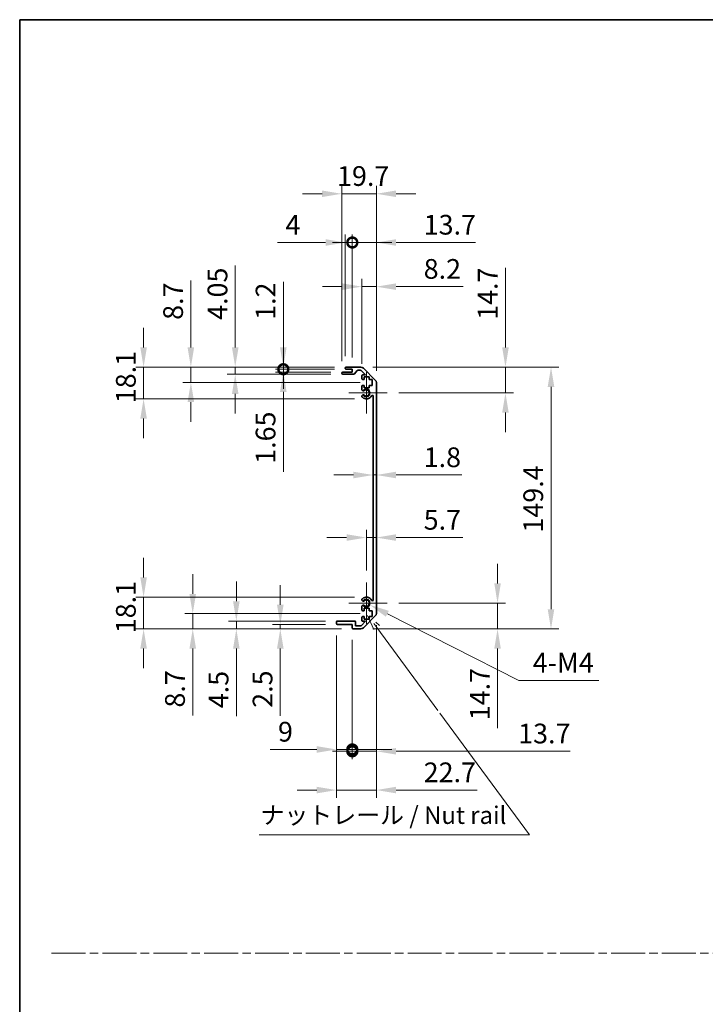
# Model space of a CAD drawing. Units: millimetres. Extents: x 0 to 7078, y -22 to 1264.
# Drawn here: x 4722 to 5113, y 562 to 1124 of the extents above; entities that cross this region are included whole.
import ezdxf

# ---------------------------------------------------------------- set-up
doc = ezdxf.new("R2010")
doc.units = ezdxf.units.MM
doc.header["$LTSCALE"] = 4.5
doc.linetypes.add('CHAIN', pattern=[0.3543, 0.2362, -0.0295, 0.0591, -0.0295])
doc.layers.get('Defpoints').update_dxf_attribs({"lineweight": 25})
for name, color, linetype, lineweight in [('Border (ISO)', 7, 'Continuous', 35), ('Center Mark (ISO)', 131, 'Continuous', 18), ('Dimension (ISO)', 7, 'Continuous', 18), ('Sketch Geometry (ISO)', 7, 'Continuous', 18), ('Symbol (ISO)', 7, 'Continuous', 18), ('Visible (ISO)', 7, 'Continuous', 35), ('Visible Narrow (ISO)', 7, 'Continuous', 25)]:
    doc.layers.add(name, color=color, linetype=linetype, lineweight=lineweight)
doc.styles.add('Note Text (TK)', font='txt')
doc.dimstyles.new('Default - Method 1b (TK)', dxfattribs={"dimscale": 4.5, "dimtxt": 2.5, "dimasz": 2.5, "dimexe": 1, "dimexo": 1.5, "dimgap": 1, "dimtad": 1, "dimtoh": 1, "dimrnd": 1e-08, "dimdsep": 46, "dimtxsty": 'Note Text (TK)', "dimcen": 0.09, "dimdle": 5, "dimclrd": 100, "dimclre": 100, "dimclrt": 7, "dimadec": 1, "dimazin": 1, "dimtfac": 1, "dimtmove": 0, "dimatfit": 3, "dimfxl": 1, "dimtolj": 1, "dimlwd": -1, "dimlwe": -1, "dimarcsym": 0})

# ---------------------------------------------------------------- blocks, each defined once
blk = doc.blocks.new('図面枠 tk図枠')
at = {"layer": 'Border (ISO)'}
for q in [(405.5, 289), (14.5, 8)]:
    blk.add_line((14.5, 289), q, dxfattribs=at)
blk = doc.blocks.new('*D179')
at = {"layer": 'Defpoints', "color": 0}
for p in [(4923.59, 874.02), (4925.39, 874.02), (4925.39, 864.12)]:
    blk.add_point(p, dxfattribs=at)
at = {"layer": 'Dimension (ISO)', "color": 100}
for p, q in [((4912.34, 864.12), (4901.09, 864.12)), ((4923.59, 864.12), (4925.39, 864.12)), ((4936.64, 864.12), (4974.09, 864.12))]:
    blk.add_line(p, q, dxfattribs=at)
for points in [[(4912.34, 865.99), (4912.34, 862.24), (4923.59, 864.12)], [(4936.64, 865.99), (4936.64, 862.24), (4925.39, 864.12)]]:
    blk.add_solid(points, dxfattribs=at)
at = {"layer": 'Dimension (ISO)', "color": 7, "insert": (4952.39, 874.24), "char_height": 11.25, "attachment_point": 4, "style": 'Note Text (TK)'}
blk.add_mtext('\\A1;1.8', dxfattribs=at)
blk = doc.blocks.new('*D180')
at = {"layer": 'Defpoints', "color": 0}
for p in [(4925.39, 828.41), (4925.39, 828.41), (4919.69, 802.78)]:
    blk.add_point(p, dxfattribs=at)
at = {"layer": 'Dimension (ISO)', "color": 100}
for p, q in [((4919.69, 809.53), (4919.69, 832.91)), ((4908.44, 828.41), (4897.19, 828.41)), ((4919.69, 828.41), (4925.39, 828.41)), ((4936.64, 828.41), (4974.73, 828.41))]:
    blk.add_line(p, q, dxfattribs=at)
for points in [[(4908.44, 830.28), (4908.44, 826.53), (4919.69, 828.41)], [(4936.64, 830.28), (4936.64, 826.53), (4925.39, 828.41)]]:
    blk.add_solid(points, dxfattribs=at)
at = {"layer": 'Dimension (ISO)', "color": 7, "insert": (4952.39, 838.53), "char_height": 11.25, "attachment_point": 4, "style": 'Note Text (TK)'}
blk.add_mtext('\\A1;5.7', dxfattribs=at)
blk = doc.blocks.new('*D181')
at = {"layer": 'Defpoints', "color": 0}
for p in [(4916.57, 925.68), (4999.03, 925.68), (4931.49, 910.98)]:
    blk.add_point(p, dxfattribs=at)
at = {"layer": 'Dimension (ISO)', "color": 100}
for p, q in [((4999.03, 936.93), (4999.03, 982.3)), ((4923.32, 925.68), (5003.53, 925.68)), ((4999.03, 910.98), (4999.03, 925.68)), ((4938.24, 910.98), (5003.53, 910.98)), ((4999.03, 899.73), (4999.03, 888.48))]:
    blk.add_line(p, q, dxfattribs=at)
for points in [[(4997.15, 936.93), (5000.9, 936.93), (4999.03, 925.68)], [(4997.15, 899.73), (5000.9, 899.73), (4999.03, 910.98)]]:
    blk.add_solid(points, dxfattribs=at)
at = {"layer": 'Dimension (ISO)', "color": 7, "insert": (4988.9, 952.68), "char_height": 11.25, "attachment_point": 4, "rotation": 90, "style": 'Note Text (TK)'}
blk.add_mtext('\\A1;14.7', dxfattribs=at)
blk = doc.blocks.new('*D182')
at = {"layer": 'Defpoints', "color": 0}
for p in [(4931.49, 790.98), (4916.57, 776.28), (4994.52, 776.28)]:
    blk.add_point(p, dxfattribs=at)
at = {"layer": 'Dimension (ISO)', "color": 100}
for p, q in [((4994.52, 802.23), (4994.52, 813.48)), ((4938.24, 790.98), (4999.02, 790.98)), ((4994.52, 790.98), (4994.52, 776.28)), ((4923.32, 776.28), (4999.02, 776.28)), ((4994.52, 765.03), (4994.52, 719.66))]:
    blk.add_line(p, q, dxfattribs=at)
for points in [[(4992.65, 802.23), (4996.4, 802.23), (4994.52, 790.98)], [(4992.65, 765.03), (4996.4, 765.03), (4994.52, 776.28)]]:
    blk.add_solid(points, dxfattribs=at)
at = {"layer": 'Dimension (ISO)', "color": 7, "insert": (4984.4, 724.16), "char_height": 11.25, "attachment_point": 4, "rotation": 90, "style": 'Note Text (TK)'}
blk.add_mtext('\\A1;14.7', dxfattribs=at)
blk = doc.blocks.new('*D183')
at = {"layer": 'Defpoints', "color": 0}
for p in [(4916.57, 925.68), (4916.57, 776.28), (5025.01, 776.28)]:
    blk.add_point(p, dxfattribs=at)
at = {"layer": 'Dimension (ISO)', "color": 100}
for p, q in [((4923.32, 925.68), (5029.51, 925.68)), ((5025.01, 914.43), (5025.01, 787.53)), ((4923.32, 776.28), (5029.51, 776.28))]:
    blk.add_line(p, q, dxfattribs=at)
for points in [[(5023.13, 914.43), (5026.88, 914.43), (5025.01, 925.68)], [(5023.13, 787.53), (5026.88, 787.53), (5025.01, 776.28)]]:
    blk.add_solid(points, dxfattribs=at)
at = {"layer": 'Dimension (ISO)', "color": 7, "insert": (5014.88, 831.27), "char_height": 11.25, "attachment_point": 4, "rotation": 90, "style": 'Note Text (TK)'}
blk.add_mtext('\\A1;149.4', dxfattribs=at)
blk = doc.blocks.new('*D184')
at = {"layer": 'Defpoints', "color": 0}
for p in [(4925.39, 971.63), (4917.19, 920.83), (4925.39, 916.85)]:
    blk.add_point(p, dxfattribs=at)
at = {"layer": 'Dimension (ISO)', "color": 100}
for p, q in [((4917.19, 927.58), (4917.19, 976.13)), ((4925.39, 923.6), (4925.39, 976.13)), ((4905.94, 971.63), (4894.69, 971.63)), ((4917.19, 971.63), (4925.39, 971.63)), ((4936.64, 971.63), (4974.98, 971.63))]:
    blk.add_line(p, q, dxfattribs=at)
for points in [[(4905.94, 973.5), (4905.94, 969.75), (4917.19, 971.63)], [(4936.64, 973.5), (4936.64, 969.75), (4925.39, 971.63)]]:
    blk.add_solid(points, dxfattribs=at)
at = {"layer": 'Dimension (ISO)', "color": 7, "insert": (4952.39, 981.75), "char_height": 11.25, "attachment_point": 4, "style": 'Note Text (TK)'}
blk.add_mtext('\\A1;8.2', dxfattribs=at)
blk = doc.blocks.new('_DotSmall')
at = {"color": 0, "linetype": 'ByBlock', "const_width": 0.5}
blk.add_lwpolyline([(-0.0625, 0, 1), (0.0625, 0, 1)], format="xyb", close=True, dxfattribs=at)
blk = doc.blocks.new('*D185')
at = {"layer": 'Defpoints', "color": 0}
for p in [(4911.69, 996.83), (4907.69, 925.18), (4911.69, 924.48)]:
    blk.add_point(p, dxfattribs=at)
at = {"layer": 'Dimension (ISO)', "color": 100}
for p, q in [((4907.69, 931.93), (4907.69, 1001.33)), ((4911.69, 931.23), (4911.69, 1001.33)), ((4896.44, 996.83), (4869.1, 996.83)), ((4911.69, 996.83), (4907.69, 996.83)), ((4911.69, 996.83), (4934.19, 996.83))]:
    blk.add_line(p, q, dxfattribs=at)
blk.add_solid([(4896.44, 998.71), (4896.44, 994.96), (4907.69, 996.83)], dxfattribs=at)
at = {"layer": 'Dimension (ISO)', "color": 100, "xscale": 11.25, "yscale": 11.25, "zscale": 11.25, "rotation": 180}
blk.add_blockref('_DotSmall', (4911.69, 996.83), dxfattribs=at)
at = {"layer": 'Dimension (ISO)', "color": 7, "insert": (4873.6, 1006.96), "char_height": 11.25, "attachment_point": 4, "style": 'Note Text (TK)'}
blk.add_mtext('\\A1;4', dxfattribs=at)
blk = doc.blocks.new('*D186')
at = {"layer": 'Defpoints', "color": 0}
for p in [(4925.39, 996.83), (4911.69, 924.48), (4925.39, 916.85)]:
    blk.add_point(p, dxfattribs=at)
at = {"layer": 'Dimension (ISO)', "color": 100}
for p, q in [((4911.69, 931.23), (4911.69, 1001.33)), ((4925.39, 923.6), (4925.39, 1001.33)), ((4911.69, 996.83), (4900.44, 996.83)), ((4911.69, 996.83), (4925.39, 996.83)), ((4936.64, 996.83), (4982.01, 996.83))]:
    blk.add_line(p, q, dxfattribs=at)
blk.add_solid([(4936.64, 998.71), (4936.64, 994.96), (4925.39, 996.83)], dxfattribs=at)
at = {"layer": 'Dimension (ISO)', "color": 100, "xscale": 11.25, "yscale": 11.25, "zscale": 11.25}
blk.add_blockref('_DotSmall', (4911.69, 996.83), dxfattribs=at)
at = {"layer": 'Dimension (ISO)', "color": 7, "insert": (4952.39, 1006.96), "char_height": 11.25, "attachment_point": 4, "style": 'Note Text (TK)'}
blk.add_mtext('\\A1;13.7', dxfattribs=at)
blk = doc.blocks.new('*D187')
at = {"layer": 'Defpoints', "color": 0}
for p in [(4905.69, 1024.63), (4905.69, 922.33), (4925.39, 916.85)]:
    blk.add_point(p, dxfattribs=at)
at = {"layer": 'Dimension (ISO)', "color": 100}
for p, q in [((4905.69, 929.08), (4905.69, 1029.13)), ((4925.39, 923.6), (4925.39, 1029.13)), ((4894.44, 1024.63), (4883.19, 1024.63)), ((4925.39, 1024.63), (4905.69, 1024.63)), ((4936.64, 1024.63), (4947.89, 1024.63))]:
    blk.add_line(p, q, dxfattribs=at)
for points in [[(4894.44, 1026.51), (4894.44, 1022.76), (4905.69, 1024.63)], [(4936.64, 1026.51), (4936.64, 1022.76), (4925.39, 1024.63)]]:
    blk.add_solid(points, dxfattribs=at)
at = {"layer": 'Dimension (ISO)', "color": 7, "insert": (4902.98, 1034.76), "char_height": 11.25, "attachment_point": 4, "style": 'Note Text (TK)'}
blk.add_mtext('\\A1;19.7', dxfattribs=at)
blk = doc.blocks.new('引出線注記5')
at = {"layer": 'Symbol (ISO)', "color": 100}
for p, q in [((64.07, 203.96), (65, 201.96)), ((65.41, 202.26), (64.99, 202.83)), ((65.81, 202.55), (65.26, 203.05)), ((65.41, 202.26), (74.1, 190.44)), ((74.41, 190.03), (87.17, 172.68)), ((48.62, 172.68), (83.39, 172.68)), ((48.62, 172.68), (83.39, 172.68)), ((87.17, 172.68), (83.39, 172.68))]:
    blk.add_line(p, q, dxfattribs=at)
at = {"layer": 'Symbol (ISO)', "color": 7, "insert": (48.83, 173.46), "char_height": 2.5, "attachment_point": 7, "style": 'Note Text (TK)'}
blk.add_mtext('ナットレール / Nut rail', dxfattribs=at)
blk = doc.blocks.new('*D188')
at = {"layer": 'Defpoints', "color": 0}
for p in [(4919.69, 790.98), (4921.64, 789.99)]:
    blk.add_point(p, dxfattribs=at)
at = {"layer": 'Dimension (ISO)', "color": 100}
for p, q in [((5006.63, 746.88), (4931.67, 784.9)), ((5052.3, 746.88), (5006.63, 746.88))]:
    blk.add_line(p, q, dxfattribs=at)
blk.add_solid([(4932.52, 786.58), (4930.82, 783.23), (4921.64, 789.99)], dxfattribs=at)
at = {"layer": 'Dimension (ISO)', "color": 7, "insert": (5011.13, 757.01), "char_height": 11.25, "attachment_point": 4, "style": 'Note Text (TK)'}
blk.add_mtext('\\A1; 4-M4', dxfattribs=at)
blk = doc.blocks.new('*D189')
at = {"layer": 'Defpoints', "color": 0}
for p in [(4872.35, 925.68), (4908.19, 925.68), (4908.19, 924.48)]:
    blk.add_point(p, dxfattribs=at)
at = {"layer": 'Dimension (ISO)', "color": 100}
for p, q in [((4872.35, 936.93), (4872.35, 974.31)), ((4901.44, 925.68), (4867.85, 925.68)), ((4901.44, 924.48), (4867.85, 924.48)), ((4872.35, 924.48), (4872.35, 925.68)), ((4872.35, 924.48), (4872.35, 913.23))]:
    blk.add_line(p, q, dxfattribs=at)
blk.add_solid([(4870.47, 936.93), (4874.22, 936.93), (4872.35, 925.68)], dxfattribs=at)
at = {"layer": 'Dimension (ISO)', "color": 100, "xscale": 11.25, "yscale": 11.25, "zscale": 11.25, "rotation": 90}
blk.add_blockref('_DotSmall', (4872.35, 924.48), dxfattribs=at)
at = {"layer": 'Dimension (ISO)', "color": 7, "insert": (4862.22, 952.68), "char_height": 11.25, "attachment_point": 4, "rotation": 90, "style": 'Note Text (TK)'}
blk.add_mtext('\\A1;1.2', dxfattribs=at)
blk = doc.blocks.new('*D190')
at = {"layer": 'Defpoints', "color": 0}
for p in [(4872.35, 924.48), (4906.19, 922.83), (4908.19, 924.48)]:
    blk.add_point(p, dxfattribs=at)
at = {"layer": 'Dimension (ISO)', "color": 100}
for p, q in [((4872.35, 924.48), (4872.35, 946.98)), ((4901.44, 924.48), (4867.85, 924.48)), ((4899.44, 922.83), (4867.85, 922.83)), ((4872.35, 924.48), (4872.35, 922.83)), ((4872.35, 911.58), (4872.35, 866.02))]:
    blk.add_line(p, q, dxfattribs=at)
blk.add_solid([(4870.47, 911.58), (4874.22, 911.58), (4872.35, 922.83)], dxfattribs=at)
at = {"layer": 'Dimension (ISO)', "color": 100, "xscale": 11.25, "yscale": 11.25, "zscale": 11.25, "rotation": 270}
blk.add_blockref('_DotSmall', (4872.35, 924.48), dxfattribs=at)
at = {"layer": 'Dimension (ISO)', "color": 7, "insert": (4862.22, 870.52), "char_height": 11.25, "attachment_point": 4, "rotation": 90, "style": 'Note Text (TK)'}
blk.add_mtext('\\A1;1.65', dxfattribs=at)
blk = doc.blocks.new('*D191')
at = {"layer": 'Defpoints', "color": 0}
for p in [(4844.91, 925.68), (4908.19, 925.68), (4906.19, 921.63)]:
    blk.add_point(p, dxfattribs=at)
at = {"layer": 'Dimension (ISO)', "color": 100}
for p, q in [((4844.91, 936.93), (4844.91, 983.64)), ((4901.44, 925.68), (4840.41, 925.68)), ((4844.91, 921.63), (4844.91, 925.68)), ((4899.44, 921.63), (4840.41, 921.63)), ((4844.91, 910.38), (4844.91, 899.13))]:
    blk.add_line(p, q, dxfattribs=at)
for points in [[(4843.04, 936.93), (4846.79, 936.93), (4844.91, 925.68)], [(4843.04, 910.38), (4846.79, 910.38), (4844.91, 921.63)]]:
    blk.add_solid(points, dxfattribs=at)
at = {"layer": 'Dimension (ISO)', "color": 7, "insert": (4834.79, 952.68), "char_height": 11.25, "attachment_point": 4, "rotation": 90, "style": 'Note Text (TK)'}
blk.add_mtext('\\A1;4.05', dxfattribs=at)
blk = doc.blocks.new('*D192')
at = {"layer": 'Defpoints', "color": 0}
for p in [(4819.62, 925.68), (4908.19, 925.68), (4922.94, 916.98)]:
    blk.add_point(p, dxfattribs=at)
at = {"layer": 'Dimension (ISO)', "color": 100}
for p, q in [((4819.62, 936.93), (4819.62, 975.08)), ((4901.44, 925.68), (4815.12, 925.68)), ((4819.62, 916.98), (4819.62, 925.68)), ((4916.19, 916.98), (4815.12, 916.98)), ((4819.62, 905.73), (4819.62, 894.48))]:
    blk.add_line(p, q, dxfattribs=at)
for points in [[(4817.75, 936.93), (4821.5, 936.93), (4819.62, 925.68)], [(4817.75, 905.73), (4821.5, 905.73), (4819.62, 916.98)]]:
    blk.add_solid(points, dxfattribs=at)
at = {"layer": 'Dimension (ISO)', "color": 7, "insert": (4809.5, 952.68), "char_height": 11.25, "attachment_point": 4, "rotation": 90, "style": 'Note Text (TK)'}
blk.add_mtext('\\A1;8.7', dxfattribs=at)
blk = doc.blocks.new('*D193')
at = {"layer": 'Defpoints', "color": 0}
for p in [(4792.66, 925.68), (4908.19, 925.68), (4919.69, 907.58)]:
    blk.add_point(p, dxfattribs=at)
at = {"layer": 'Dimension (ISO)', "color": 100}
for p, q in [((4792.66, 936.93), (4792.66, 948.18)), ((4901.44, 925.68), (4788.16, 925.68)), ((4792.66, 907.58), (4792.66, 925.68)), ((4912.94, 907.58), (4788.16, 907.58)), ((4792.66, 896.33), (4792.66, 885.08))]:
    blk.add_line(p, q, dxfattribs=at)
for points in [[(4790.78, 936.93), (4794.53, 936.93), (4792.66, 925.68)], [(4790.78, 896.33), (4794.53, 896.33), (4792.66, 907.58)]]:
    blk.add_solid(points, dxfattribs=at)
at = {"layer": 'Dimension (ISO)', "color": 7, "insert": (4782.53, 905.09), "char_height": 11.25, "attachment_point": 4, "rotation": 90, "style": 'Note Text (TK)'}
blk.add_mtext('\\A1;18.1', dxfattribs=at)
blk = doc.blocks.new('*D194')
at = {"layer": 'Defpoints', "color": 0}
for p in [(4925.39, 785.11), (4911.69, 776.78), (4925.39, 706.43)]:
    blk.add_point(p, dxfattribs=at)
at = {"layer": 'Dimension (ISO)', "color": 100}
for p, q in [((4925.39, 778.36), (4925.39, 701.93)), ((4911.69, 770.03), (4911.69, 701.93)), ((4911.69, 706.43), (4900.44, 706.43)), ((4911.69, 706.43), (4925.39, 706.43)), ((4936.64, 706.43), (5035.9, 706.43))]:
    blk.add_line(p, q, dxfattribs=at)
blk.add_solid([(4936.64, 708.31), (4936.64, 704.56), (4925.39, 706.43)], dxfattribs=at)
at = {"layer": 'Dimension (ISO)', "color": 100, "xscale": 11.25, "yscale": 11.25, "zscale": 11.25}
blk.add_blockref('_DotSmall', (4911.69, 706.43), dxfattribs=at)
at = {"layer": 'Dimension (ISO)', "color": 7, "insert": (5006.28, 716.56), "char_height": 11.25, "attachment_point": 4, "style": 'Note Text (TK)'}
blk.add_mtext('\\A1;13.7', dxfattribs=at)
blk = doc.blocks.new('*D195')
at = {"layer": 'Defpoints', "color": 0}
for p in [(4902.69, 779.28), (4911.69, 776.78), (4911.69, 707.46)]:
    blk.add_point(p, dxfattribs=at)
at = {"layer": 'Dimension (ISO)', "color": 100}
for p, q in [((4902.69, 772.53), (4902.69, 702.96)), ((4911.69, 770.03), (4911.69, 702.96)), ((4891.44, 707.46), (4864.8, 707.46)), ((4911.69, 707.46), (4902.69, 707.46)), ((4911.69, 707.46), (4934.19, 707.46))]:
    blk.add_line(p, q, dxfattribs=at)
blk.add_solid([(4891.44, 709.33), (4891.44, 705.58), (4902.69, 707.46)], dxfattribs=at)
at = {"layer": 'Dimension (ISO)', "color": 100, "xscale": 11.25, "yscale": 11.25, "zscale": 11.25, "rotation": 180}
blk.add_blockref('_DotSmall', (4911.69, 707.46), dxfattribs=at)
at = {"layer": 'Dimension (ISO)', "color": 7, "insert": (4869.3, 717.58), "char_height": 11.25, "attachment_point": 4, "style": 'Note Text (TK)'}
blk.add_mtext('\\A1;9', dxfattribs=at)
blk = doc.blocks.new('*D196')
at = {"layer": 'Defpoints', "color": 0}
for p in [(4925.39, 785.11), (4902.69, 779.28), (4925.39, 684.28)]:
    blk.add_point(p, dxfattribs=at)
at = {"layer": 'Dimension (ISO)', "color": 100}
for p, q in [((4925.39, 778.36), (4925.39, 679.78)), ((4902.69, 772.53), (4902.69, 679.78)), ((4891.44, 684.28), (4880.19, 684.28)), ((4902.69, 684.28), (4925.39, 684.28)), ((4936.64, 684.28), (4982.91, 684.28))]:
    blk.add_line(p, q, dxfattribs=at)
for points in [[(4891.44, 686.16), (4891.44, 682.41), (4902.69, 684.28)], [(4936.64, 686.16), (4936.64, 682.41), (4925.39, 684.28)]]:
    blk.add_solid(points, dxfattribs=at)
at = {"layer": 'Dimension (ISO)', "color": 7, "insert": (4952.39, 694.41), "char_height": 11.25, "attachment_point": 4, "style": 'Note Text (TK)'}
blk.add_mtext('\\A1;22.7', dxfattribs=at)
blk = doc.blocks.new('*D197')
at = {"layer": 'Defpoints', "color": 0}
for p in [(4870.63, 776.28), (4903.19, 778.78), (4912.19, 776.28)]:
    blk.add_point(p, dxfattribs=at)
at = {"layer": 'Dimension (ISO)', "color": 100}
for p, q in [((4870.63, 790.03), (4870.63, 801.28)), ((4896.44, 778.78), (4866.13, 778.78)), ((4905.44, 776.28), (4866.13, 776.28)), ((4870.63, 778.78), (4870.63, 776.28)), ((4870.63, 765.03), (4870.63, 726.75))]:
    blk.add_line(p, q, dxfattribs=at)
for points in [[(4868.75, 790.03), (4872.5, 790.03), (4870.63, 778.78)], [(4868.75, 765.03), (4872.5, 765.03), (4870.63, 776.28)]]:
    blk.add_solid(points, dxfattribs=at)
at = {"layer": 'Dimension (ISO)', "color": 7, "insert": (4860.5, 731.25), "char_height": 11.25, "attachment_point": 4, "rotation": 90, "style": 'Note Text (TK)'}
blk.add_mtext('\\A1;2.5', dxfattribs=at)
blk = doc.blocks.new('*D198')
at = {"layer": 'Defpoints', "color": 0}
for p in [(4845.55, 780.78), (4903.19, 780.78), (4912.19, 776.28)]:
    blk.add_point(p, dxfattribs=at)
at = {"layer": 'Dimension (ISO)', "color": 100}
for p, q in [((4845.55, 792.03), (4845.55, 803.28)), ((4896.44, 780.78), (4841.05, 780.78)), ((4905.44, 776.28), (4841.05, 776.28)), ((4845.55, 780.78), (4845.55, 776.28)), ((4845.55, 765.03), (4845.55, 726.5))]:
    blk.add_line(p, q, dxfattribs=at)
for points in [[(4843.67, 792.03), (4847.42, 792.03), (4845.55, 780.78)], [(4843.67, 765.03), (4847.42, 765.03), (4845.55, 776.28)]]:
    blk.add_solid(points, dxfattribs=at)
at = {"layer": 'Dimension (ISO)', "color": 7, "insert": (4835.42, 731), "char_height": 11.25, "attachment_point": 4, "rotation": 90, "style": 'Note Text (TK)'}
blk.add_mtext('\\A1;4.5', dxfattribs=at)
blk = doc.blocks.new('*D199')
at = {"layer": 'Defpoints', "color": 0}
for p in [(4922.94, 784.98), (4820.68, 776.28), (4912.19, 776.28)]:
    blk.add_point(p, dxfattribs=at)
at = {"layer": 'Dimension (ISO)', "color": 100}
for p, q in [((4820.68, 796.23), (4820.68, 807.48)), ((4916.19, 784.98), (4816.18, 784.98)), ((4820.68, 784.98), (4820.68, 776.28)), ((4905.44, 776.28), (4816.18, 776.28)), ((4820.68, 765.03), (4820.68, 726.88))]:
    blk.add_line(p, q, dxfattribs=at)
for points in [[(4818.81, 796.23), (4822.56, 796.23), (4820.68, 784.98)], [(4818.81, 765.03), (4822.56, 765.03), (4820.68, 776.28)]]:
    blk.add_solid(points, dxfattribs=at)
at = {"layer": 'Dimension (ISO)', "color": 7, "insert": (4810.56, 731.38), "char_height": 11.25, "attachment_point": 4, "rotation": 90, "style": 'Note Text (TK)'}
blk.add_mtext('\\A1;8.7', dxfattribs=at)
blk = doc.blocks.new('*D200')
at = {"layer": 'Defpoints', "color": 0}
for p in [(4792.66, 794.38), (4919.69, 794.38), (4912.19, 776.28)]:
    blk.add_point(p, dxfattribs=at)
at = {"layer": 'Dimension (ISO)', "color": 100}
for p, q in [((4792.66, 805.63), (4792.66, 816.88)), ((4912.94, 794.38), (4788.16, 794.38)), ((4792.66, 776.28), (4792.66, 794.38)), ((4905.44, 776.28), (4788.16, 776.28)), ((4792.66, 765.03), (4792.66, 753.78))]:
    blk.add_line(p, q, dxfattribs=at)
for points in [[(4790.78, 805.63), (4794.53, 805.63), (4792.66, 794.38)], [(4790.78, 765.03), (4794.53, 765.03), (4792.66, 776.28)]]:
    blk.add_solid(points, dxfattribs=at)
at = {"layer": 'Dimension (ISO)', "color": 7, "insert": (4782.53, 773.79), "char_height": 11.25, "attachment_point": 4, "rotation": 90, "style": 'Note Text (TK)'}
blk.add_mtext('\\A1;18.1', dxfattribs=at)

msp = doc.modelspace()

# ---------------------------------------------------------------- linework, layer by layer
at = {"layer": 'Center Mark (ISO)', "linetype": 'Continuous'}
for p, q in [((4919.694, 910.9782), (4919.694, 922.7782)), ((4919.694, 910.9782), (4909.694, 910.9782)), ((4919.694, 910.9782), (4931.494, 910.9782)), ((4919.694, 910.9782), (4919.694, 899.1782)), ((4919.694, 790.9782), (4919.694, 802.7782)), ((4919.694, 790.9782), (4909.694, 790.9782)), ((4919.694, 790.9782), (4931.494, 790.9782)), ((4919.694, 790.9782), (4919.694, 779.1782))]:
    msp.add_line(p, q, dxfattribs=at)
at = {"layer": 'Sketch Geometry (ISO)', "color": 4, "linetype": 'CHAIN', "ltscale": 18.194183}
msp.add_line((4740.2049, 591.2179), (6267.5111, 591.2179), dxfattribs=at)
at = {"layer": 'Visible (ISO)'}
for p, q in [((4905.694, 922.1282), (4905.694, 922.3282)), ((4906.194, 922.8282), (4911.694, 922.8282)), ((4907.694, 924.9782), (4907.694, 925.1782)), ((4908.194, 925.6782), (4916.5656, 925.6782)), ((4911.694, 924.4782), (4908.194, 924.4782)), ((4911.694, 922.8282), (4911.694, 924.4782)), ((4914.5448, 923.7103), (4912.8432, 921.796)), ((4916.4413, 923.8782), (4914.9185, 923.8782)), ((4919.1984, 921.3282), (4916.7949, 923.7317)), ((4917.9798, 925.0924), (4924.8082, 918.2639)), ((4912.4695, 921.6282), (4906.194, 921.6282)), ((4917.194, 919.1782), (4917.194, 920.8282)), ((4917.694, 921.3282), (4919.1984, 921.3282)), ((4918.444, 918.6782), (4917.694, 918.6782)), ((4921.244, 920.0782), (4918.444, 920.0782)), ((4918.444, 920.0782), (4918.444, 918.6782)), ((4921.244, 918.6782), (4921.244, 920.0782)), ((4922.944, 918.6782), (4921.244, 918.6782)), ((4922.944, 915.2782), (4922.944, 918.6782)), ((4925.394, 916.8497), (4925.394, 785.1066)), ((4917.194, 912.6508), (4917.194, 914.7782)), ((4917.694, 915.2782), (4918.444, 915.2782)), ((4918.444, 915.2782), (4918.444, 913.8782)), ((4918.444, 913.8782), (4921.244, 913.8782)), ((4921.244, 913.8782), (4921.244, 915.2782)), ((4921.244, 915.2782), (4922.944, 915.2782)), ((4917.194, 908.7913), (4917.194, 909.3055)), ((4923.594, 792.8524), (4923.594, 909.1039)), ((4917.194, 792.6508), (4917.194, 793.165)), ((4917.194, 787.1782), (4917.194, 789.3055)), ((4921.244, 788.0782), (4918.444, 788.0782)), ((4918.444, 788.0782), (4918.444, 786.6782)), ((4921.244, 786.6782), (4921.244, 788.0782)), ((4917.194, 781.1282), (4917.194, 782.7782)), ((4918.444, 786.6782), (4917.694, 786.6782)), ((4917.694, 783.2782), (4918.444, 783.2782)), ((4924.8082, 783.6924), (4917.9798, 776.8639)), ((4918.444, 783.2782), (4918.444, 781.8782)), ((4918.444, 781.8782), (4921.244, 781.8782)), ((4922.944, 786.6782), (4921.244, 786.6782)), ((4921.244, 781.8782), (4921.244, 783.2782)), ((4921.244, 783.2782), (4922.944, 783.2782)), ((4922.944, 783.2782), (4922.944, 786.6782)), ((4902.694, 779.2782), (4902.694, 780.2782)), ((4903.194, 780.7782), (4912.994, 780.7782)), ((4911.694, 778.7782), (4903.194, 778.7782)), ((4911.694, 776.7782), (4911.694, 778.7782)), ((4916.5656, 776.2782), (4912.194, 776.2782)), ((4913.494, 780.2782), (4913.494, 778.0782)), ((4913.494, 778.0782), (4916.6484, 778.0782)), ((4916.6484, 778.0782), (4919.1984, 780.6282)), ((4919.1984, 780.6282), (4917.694, 780.6282))]:
    msp.add_line(p, q, dxfattribs=at)
for centre, radius, start, end in [((4906.194, 922.3282), 0.5, 90, 180), ((4906.194, 922.1282), 0.5, 180, 270), ((4908.194, 925.1782), 0.5, 90, 180), ((4908.194, 924.9782), 0.5, 180, 270), ((4912.4695, 922.1282), 0.5, 270, 318.366461), ((4914.9185, 923.3782), 0.5, 90, 138.366461), ((4916.4413, 923.3782), 0.5, 45, 90), ((4916.5656, 923.6782), 2, 45, 90), ((4917.694, 920.8282), 0.5, 90, 180), ((4917.694, 919.1782), 0.5, 180, 270), ((4923.394, 916.8497), 2, 0, 45), ((4917.694, 914.7782), 0.5, 90, 180), ((4917.9516, 912.9079), 0.8, 198.743901, 312.079787), ((4919.694, 910.9782), 1.8, 227.920213, 132.079787), ((4917.9516, 909.0484), 0.8, 47.920213, 161.256099), ((4917.9516, 909.0484), 0.8, 198.743901, 227.920213), ((4919.694, 910.9782), 3.4, 227.920213, 331.201555), ((4923.1034, 909.1039), 0.4906, 0, 151.201555), ((4917.9516, 792.9079), 0.8, 132.079787, 161.256099), ((4917.9516, 792.9079), 0.8, 198.743901, 312.079787), ((4919.694, 790.9782), 3.4, 28.798445, 132.079787), ((4919.694, 790.9782), 1.8, 227.920213, 132.079787), ((4923.1034, 792.8524), 0.4906, 208.798445, 0), ((4917.9516, 789.0484), 0.8, 47.920213, 161.256099), ((4917.694, 787.1782), 0.5, 180, 270), ((4917.694, 782.7782), 0.5, 90, 180), ((4923.394, 785.1066), 2, 315, 0), ((4903.194, 780.2782), 0.5, 90, 180), ((4903.194, 779.2782), 0.5, 180, 270), ((4912.194, 776.7782), 0.5, 180, 270), ((4912.994, 780.2782), 0.5, 0, 90), ((4916.5656, 778.2782), 2, 270, 315), ((4917.694, 781.1282), 0.5, 180, 270)]:
    msp.add_arc(centre, radius, start, end, dxfattribs=at)
at = {"layer": 'Visible Narrow (ISO)'}
for centre in [(4919.694, 910.9782), (4919.694, 790.9782)]:
    msp.add_arc(centre, 2.179, 211.488833, 148.511167, dxfattribs=at)

# ---------------------------------------------------------------- block references
at = {"xscale": 4, "yscale": 4, "zscale": 4}
msp.add_blockref('図面枠 tk図枠', (4664, -32), dxfattribs=at)
at = {"layer": 'Symbol (ISO)', "xscale": 4, "yscale": 4, "zscale": 4}
msp.add_blockref('引出線注記5', (4664, -32), dxfattribs=at)

# ---------------------------------------------------------------- dimensions: what is measured, and where the dimension line sits
at = {"layer": 'Dimension (ISO)', "color": 100}
for base, p1, p2, angle, override, picture, middle in [((4905.694, 1024.6326), (4925.394, 916.8497), (4905.694, 922.3282), 180, {"dimscale": 0, "dimtxt": 11.25, "dimasz": 11.25, "dimexe": 4.5, "dimexo": 6.75, "dimgap": 4.5, "dimtoh": 0, "dimdec": 2, "dimcen": 0.405, "dimtp": 0, "dimtm": 0, "dimtdec": 2, "dimtix": 0, "dimtofl": 1, "dimtmove": 0, "dimatfit": 1}, '*D187', (4915.544, 1024.6326)), ((4911.694, 996.8331), (4907.694, 925.1782), (4911.694, 924.4782), 180, {"dimscale": 0, "dimtxt": 11.25, "dimasz": 11.25, "dimexe": 4.5, "dimexo": 6.75, "dimgap": 4.5, "dimtoh": 0, "dimdec": 2, "dimblk2": 'DotSmall', "dimsah": 1, "dimcen": 0.405, "dimdle": 0, "dimtp": 0, "dimtm": 0, "dimtdec": 2, "dimtix": 0, "dimtofl": 1, "dimtmove": 0, "dimatfit": 1}, '*D185', (4877.1464, 996.8331)), ((4925.394, 996.8331), (4911.694, 924.4782), (4925.394, 916.8497), 180, {"dimscale": 0, "dimtxt": 11.25, "dimasz": 11.25, "dimexe": 4.5, "dimexo": 6.75, "dimgap": 4.5, "dimtoh": 0, "dimdec": 2, "dimblk1": 'DotSmall', "dimsah": 1, "dimcen": 0.405, "dimdle": 0, "dimtp": 0, "dimtm": 0, "dimtdec": 2, "dimtix": 0, "dimtofl": 1, "dimtmove": 0, "dimatfit": 1}, '*D186', (4964.9544, 996.8331)), ((4925.394, 971.6294), (4917.194, 920.8282), (4925.394, 916.8497), 180, {"dimscale": 0, "dimtxt": 11.25, "dimasz": 11.25, "dimexe": 4.5, "dimexo": 6.75, "dimgap": 4.5, "dimtoh": 0, "dimdec": 2, "dimcen": 0.405, "dimtp": 0, "dimtm": 0, "dimtdec": 2, "dimtix": 0, "dimtofl": 1, "dimtmove": 0, "dimatfit": 1}, '*D184', (4961.4388, 971.6294)), ((4844.914, 925.6782), (4906.194, 921.6282), (4908.194, 925.6782), 90, {"dimscale": 0, "dimtxt": 11.25, "dimasz": 11.25, "dimexe": 4.5, "dimexo": 6.75, "dimgap": 4.5, "dimtoh": 0, "dimdec": 2, "dimcen": 0.405, "dimtp": 0, "dimtm": 0, "dimtdec": 2, "dimtix": 0, "dimtofl": 1, "dimtmove": 0, "dimatfit": 1}, '*D191', (4844.914, 965.9097)), ((4999.0267, 925.6782), (4931.494, 910.9782), (4916.5656, 925.6782), 90, {"dimscale": 0, "dimtxt": 11.25, "dimasz": 11.25, "dimexe": 4.5, "dimexo": 6.75, "dimgap": 4.5, "dimtoh": 0, "dimcen": 0.405, "dimtix": 0, "dimtofl": 1, "dimtmove": 0, "dimatfit": 1}, '*D181', (4999.0267, 965.2385)), ((4819.6236, 925.6782), (4922.944, 916.9782), (4908.194, 925.6782), 270, {"dimscale": 0, "dimtxt": 11.25, "dimasz": 11.25, "dimexe": 4.5, "dimexo": 6.75, "dimgap": 4.5, "dimtoh": 0, "dimdec": 2, "dimcen": 0.405, "dimtp": 0, "dimtm": 0, "dimtdec": 2, "dimtix": 0, "dimtofl": 1, "dimtmove": 0, "dimatfit": 1}, '*D192', (4819.6236, 961.627)), ((4872.3477, 925.6782), (4908.194, 924.4782), (4908.194, 925.6782), 90, {"dimscale": 0, "dimtxt": 11.25, "dimasz": 11.25, "dimexe": 4.5, "dimexo": 6.75, "dimgap": 4.5, "dimtoh": 0, "dimdec": 2, "dimblk1": 'DotSmall', "dimsah": 1, "dimcen": 0.405, "dimdle": 0, "dimtp": 0, "dimtm": 0, "dimtdec": 2, "dimtix": 0, "dimtofl": 1, "dimtmove": 0, "dimatfit": 1}, '*D189', (4872.3477, 961.2435)), ((4792.6578, 925.6782), (4919.694, 907.5782), (4908.194, 925.6782), 90, {"dimscale": 0, "dimtxt": 11.25, "dimasz": 11.25, "dimexe": 4.5, "dimexo": 6.75, "dimgap": 4.5, "dimtoh": 0, "dimdec": 2, "dimcen": 0.405, "dimtp": 0, "dimtm": 0, "dimtdec": 2, "dimtix": 0, "dimtofl": 1, "dimtmove": 0, "dimatfit": 1}, '*D193', (4792.6578, 916.6282)), ((4872.3477, 924.4782), (4906.194, 922.8282), (4908.194, 924.4782), 90, {"dimscale": 0, "dimtxt": 11.25, "dimasz": 11.25, "dimexe": 4.5, "dimexo": 6.75, "dimgap": 4.5, "dimtoh": 0, "dimdec": 2, "dimblk2": 'DotSmall', "dimsah": 1, "dimcen": 0.405, "dimdle": 0, "dimtp": 0, "dimtm": 0, "dimtdec": 2, "dimtix": 0, "dimtofl": 1, "dimtmove": 0, "dimatfit": 1}, '*D190', (4872.3477, 883.1719)), ((5025.0081, 776.2782), (4916.5656, 925.6782), (4916.5656, 776.2782), 90, {"dimscale": 0, "dimtxt": 11.25, "dimasz": 11.25, "dimexe": 4.5, "dimexo": 6.75, "dimgap": 4.5, "dimtoh": 0, "dimdec": 2, "dimcen": 0.405, "dimtp": 0, "dimtm": 0, "dimtdec": 2, "dimtix": 0, "dimtofl": 0, "dimtmove": 0, "dimatfit": 1}, '*D183', (5025.0081, 848.1756)), ((4925.394, 828.4091), (4919.694, 802.7782), (4925.394, 828.4091), 180, {"dimscale": 0, "dimtxt": 11.25, "dimasz": 11.25, "dimexe": 4.5, "dimexo": 6.75, "dimgap": 4.5, "dimtoh": 0, "dimdec": 2, "dimcen": 0.405, "dimse2": 1, "dimtp": 0, "dimtm": 0, "dimtdec": 2, "dimtix": 0, "dimtofl": 1, "dimtmove": 0, "dimatfit": 1}, '*D180', (4961.3109, 828.4091)), ((4792.6578, 794.3782), (4912.194, 776.2782), (4919.694, 794.3782), 90, {"dimscale": 0, "dimtxt": 11.25, "dimasz": 11.25, "dimexe": 4.5, "dimexo": 6.75, "dimgap": 4.5, "dimtoh": 0, "dimdec": 2, "dimcen": 0.405, "dimtp": 0, "dimtm": 0, "dimtdec": 2, "dimtix": 0, "dimtofl": 1, "dimtmove": 0, "dimatfit": 1}, '*D200', (4792.6578, 785.3282)), ((4994.5217, 776.2782), (4931.494, 790.9782), (4916.5656, 776.2782), 90, {"dimscale": 0, "dimtxt": 11.25, "dimasz": 11.25, "dimexe": 4.5, "dimexo": 6.75, "dimgap": 4.5, "dimtoh": 0, "dimcen": 0.405, "dimtix": 0, "dimtofl": 1, "dimtmove": 0, "dimatfit": 1}, '*D182', (4994.5217, 736.7178)), ((4820.6832, 776.2782), (4922.944, 784.9782), (4912.194, 776.2782), 90, {"dimscale": 0, "dimtxt": 11.25, "dimasz": 11.25, "dimexe": 4.5, "dimexo": 6.75, "dimgap": 4.5, "dimtoh": 0, "dimdec": 2, "dimcen": 0.405, "dimtp": 0, "dimtm": 0, "dimtdec": 2, "dimtix": 0, "dimtofl": 1, "dimtmove": 0, "dimatfit": 1}, '*D199', (4820.6832, 740.3293)), ((4845.5482, 780.7782), (4912.194, 776.2782), (4903.194, 780.7782), 270, {"dimscale": 0, "dimtxt": 11.25, "dimasz": 11.25, "dimexe": 4.5, "dimexo": 6.75, "dimgap": 4.5, "dimtoh": 0, "dimdec": 2, "dimcen": 0.405, "dimtp": 0, "dimtm": 0, "dimtdec": 2, "dimtix": 0, "dimtofl": 1, "dimtmove": 0, "dimatfit": 1}, '*D198', (4845.5482, 740.1375)), ((4870.6272, 776.2782), (4903.194, 778.7782), (4912.194, 776.2782), 90, {"dimscale": 0, "dimtxt": 11.25, "dimasz": 11.25, "dimexe": 4.5, "dimexo": 6.75, "dimgap": 4.5, "dimtoh": 0, "dimdec": 2, "dimcen": 0.405, "dimtp": 0, "dimtm": 0, "dimtdec": 2, "dimtix": 0, "dimtofl": 1, "dimtmove": 0, "dimatfit": 1}, '*D197', (4870.6272, 740.2654)), ((4925.394, 684.282), (4902.694, 779.2782), (4925.394, 785.1066), 180, {"dimscale": 0, "dimtxt": 11.25, "dimasz": 11.25, "dimexe": 4.5, "dimexo": 6.75, "dimgap": 4.5, "dimtoh": 0, "dimcen": 0.405, "dimtix": 0, "dimtofl": 1, "dimtmove": 0, "dimatfit": 1}, '*D196', (4965.4018, 684.282)), ((4925.394, 706.4328), (4911.694, 776.7782), (4925.394, 785.1066), 180, {"dimscale": 0, "dimtxt": 11.25, "dimasz": 11.25, "dimexe": 4.5, "dimexo": 6.75, "dimgap": 4.5, "dimtoh": 0, "dimblk1": 'DotSmall', "dimsah": 1, "dimcen": 0.405, "dimdle": 0, "dimtix": 0, "dimtofl": 1, "dimtmove": 0, "dimatfit": 1}, '*D194', (5018.8372, 706.4328)), ((4911.694, 707.4575), (4902.694, 779.2782), (4911.694, 776.7782), 180, {"dimscale": 0, "dimtxt": 11.25, "dimasz": 11.25, "dimexe": 4.5, "dimexo": 6.75, "dimgap": 4.5, "dimtoh": 0, "dimdec": 2, "dimblk2": 'DotSmall', "dimsah": 1, "dimcen": 0.405, "dimdle": 0, "dimtp": 0, "dimtm": 0, "dimtdec": 2, "dimtix": 0, "dimtofl": 1, "dimtmove": 0, "dimatfit": 1}, '*D195', (4872.498, 707.4575))]:
    dim = msp.add_linear_dim(base=base, p1=p1, p2=p2, angle=angle, dimstyle='Default - Method 1b (TK)', override=override, dxfattribs=at)
    dim.commit()
    dim.dimension.update_dxf_attribs({"geometry": picture, "text_midpoint": middle, "dimtype": 160})
dim = msp.add_linear_dim(base=(4925.394, 864.1195), p1=(4923.594, 874.019), p2=(4925.394, 874.019), dimstyle='Default - Method 1b (TK)', override={"dimscale": 0, "dimtxt": 11.25, "dimasz": 11.25, "dimexe": 4.5, "dimexo": 6.75, "dimgap": 4.5, "dimtoh": 0, "dimdec": 2, "dimcen": 0.405, "dimse1": 1, "dimse2": 1, "dimtp": 0, "dimtm": 0, "dimtdec": 2, "dimtix": 0, "dimtofl": 1, "dimtmove": 0, "dimatfit": 1}, dxfattribs=at)
dim.commit()
dim.dimension.update_dxf_attribs({"geometry": '*D179', "text_midpoint": (4960.9913, 864.1195), "dimtype": 160})
dim = msp.add_radius_dim(center=(4919.694, 790.9782), mpoint=(4921.6373, 789.9925), text=' 4-M4', dimstyle='Default - Method 1b (TK)', override={"dimscale": 0, "dimtxt": 11.25, "dimasz": 11.25, "dimexe": 4.5, "dimexo": 6.75, "dimgap": 4.5, "dimtih": 1, "dimcen": 0, "dimtix": 0, "dimtofl": 0, "dimtmove": 0, "dimatfit": 3}, dxfattribs=at)
dim.commit()
dim.dimension.update_dxf_attribs({"geometry": '*D188', "text_midpoint": (5031.7141, 746.8816), "dimtype": 164})

doc.saveas('drawing.dxf')
